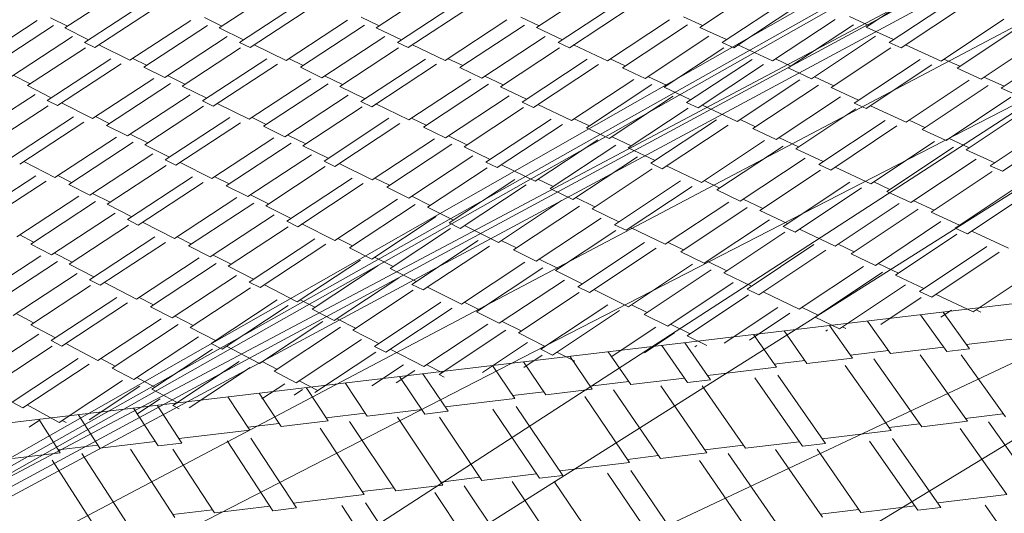
# Model space of a CAD drawing. Units: inches. Extents: x -5 to 4122, y 1003 to 1545.
# Drawn here: x 4122 to 4122, y 1157 to 1157 of the extents above; entities that cross this region are included whole.
import ezdxf

# ---------------------------------------------------------------- set-up
doc = ezdxf.new("R2010")
doc.units = ezdxf.units.IN
doc.header["$MEASUREMENT"] = 0
for name, color, linetype, lineweight in [('A-ROOF', 132, 'Continuous', 13), ('A-ROOF-PATT', 132, 'Continuous', 50), ('C-TOPO-MINR', 7, 'Continuous', 9)]:
    doc.layers.add(name, color=color, linetype=linetype, lineweight=lineweight)

# ---------------------------------------------------------------- blocks, each defined once
blk = doc.blocks.new('FP_92-GRADING 3D VIEW')
at = {"layer": 'A-ROOF-PATT', "color": 10, "lineweight": 9}
for p, q in [((-57.135575, 1157.450478), (-57.137615, 1157.45335)), ((-57.13381, 1157.450689), (-57.135854, 1157.453559)), ((-57.142898, 1157.449975), (-57.144682, 1157.452512)), ((-57.139944, 1157.450328), (-57.141733, 1157.452862)), ((-57.148825, 1157.449266), (-57.150598, 1157.45181)), ((-57.146451, 1157.44955), (-57.148229, 1157.452091)), ((-57.134054, 1157.451032), (-57.128774, 1157.451664)), ((-57.15573, 1157.448065), (-57.157729, 1157.450964)), ((-57.15394, 1157.44828), (-57.155943, 1157.451176)), ((-57.139944, 1157.450328), (-57.135819, 1157.450821)), ((-57.135575, 1157.450478), (-57.13381, 1157.450689)), ((-57.163148, 1157.447553), (-57.164896, 1157.450114)), ((-57.160153, 1157.447911), (-57.161905, 1157.450469)), ((-57.146451, 1157.44955), (-57.142898, 1157.449975)), ((-57.14306, 1157.450204), (-57.140106, 1157.450557)), ((-57.137525, 1157.444622), (-57.141259, 1157.449922)), ((-57.133971, 1157.445054), (-57.137637, 1157.450231)), ((-57.131016, 1157.445414), (-57.134449, 1157.450241)), ((-57.169159, 1157.446834), (-57.170895, 1157.449402)), ((-57.166752, 1157.447122), (-57.168492, 1157.449688)), ((-57.15418, 1157.448626), (-57.148825, 1157.449266)), ((-57.148985, 1157.449496), (-57.146612, 1157.449779)), ((-57.1399, 1157.444333), (-57.143463, 1157.449409)), ((-57.176171, 1157.445618), (-57.178127, 1157.448545)), ((-57.174355, 1157.445836), (-57.176316, 1157.448759)), ((-57.160153, 1157.447911), (-57.155969, 1157.448412)), ((-57.146804, 1157.443114), (-57.150505, 1157.448441)), ((-57.145013, 1157.443332), (-57.148721, 1157.448655)), ((-57.183686, 1157.445097), (-57.185396, 1157.447682)), ((-57.180648, 1157.44546), (-57.182363, 1157.448042)), ((-57.163306, 1157.447785), (-57.160311, 1157.448142)), ((-57.154229, 1157.442589), (-57.157821, 1157.447815)), ((-57.15573, 1157.448065), (-57.15394, 1157.44828)), ((-57.151232, 1157.442954), (-57.154596, 1157.447826)), ((-57.189782, 1157.444368), (-57.191481, 1157.446961)), ((-57.187341, 1157.44466), (-57.189044, 1157.44725)), ((-57.174589, 1157.446185), (-57.169159, 1157.446834)), ((-57.169316, 1157.447066), (-57.166909, 1157.447354)), ((-57.166752, 1157.447122), (-57.163148, 1157.447553)), ((-57.160241, 1157.441858), (-57.163733, 1157.446982)), ((-57.157833, 1157.442151), (-57.161492, 1157.447501)), ((-57.196903, 1157.443137), (-57.198816, 1157.44609)), ((-57.195061, 1157.443357), (-57.196979, 1157.446308)), ((-57.165436, 1157.440845), (-57.169067, 1157.446218)), ((-57.201435, 1157.442975), (-57.203112, 1157.445581)), ((-57.183841, 1157.445331), (-57.180803, 1157.445694)), ((-57.180648, 1157.44546), (-57.176404, 1157.445968)), ((-57.174775, 1157.440089), (-57.178291, 1157.445365)), ((-57.176171, 1157.445618), (-57.174355, 1157.445836)), ((-57.171735, 1157.440459), (-57.175029, 1157.445378)), ((-57.167252, 1157.440623), (-57.170877, 1157.446001)), ((-57.134135, 1157.445285), (-57.13118, 1157.445644)), ((-57.204517, 1157.442606), (-57.206188, 1157.445216)), ((-57.189936, 1157.444602), (-57.187495, 1157.444894)), ((-57.187341, 1157.44466), (-57.183686, 1157.445097)), ((-57.180873, 1157.439347), (-57.18429, 1157.44452)), ((-57.178431, 1157.439645), (-57.182011, 1157.445045)), ((-57.140062, 1157.444564), (-57.137688, 1157.444853)), ((-57.137525, 1157.444622), (-57.133971, 1157.445054)), ((-57.128537, 1157.439659), (-57.132329, 1157.445003)), ((-57.19529, 1157.443709), (-57.189782, 1157.444368)), ((-57.186151, 1157.438321), (-57.189704, 1157.443745)), ((-57.145256, 1157.443681), (-57.1399, 1157.444333)), ((-57.130912, 1157.439365), (-57.134532, 1157.444483)), ((-57.204668, 1157.442842), (-57.201587, 1157.44321)), ((-57.201435, 1157.442975), (-57.197131, 1157.443489)), ((-57.196903, 1157.443137), (-57.195061, 1157.443357)), ((-57.187993, 1157.438097), (-57.191539, 1157.443526)), ((-57.154389, 1157.442823), (-57.151392, 1157.443187)), ((-57.151232, 1157.442954), (-57.147046, 1157.443463)), ((-57.146804, 1157.443114), (-57.145013, 1157.443332)), ((-57.137815, 1157.438128), (-57.141574, 1157.443499)), ((-57.136024, 1157.43835), (-57.13979, 1157.443716)), ((-57.208224, 1157.442163), (-57.204517, 1157.442606)), ((-57.199324, 1157.437102), (-57.202824, 1157.442555)), ((-57.195615, 1157.437554), (-57.199054, 1157.442879)), ((-57.192532, 1157.437929), (-57.195753, 1157.442894)), ((-57.160401, 1157.442092), (-57.157993, 1157.442384)), ((-57.157833, 1157.442151), (-57.154229, 1157.442589)), ((-57.148852, 1157.437144), (-57.152569, 1157.442538)), ((-57.145246, 1157.437591), (-57.148895, 1157.442859)), ((-57.142248, 1157.437962), (-57.145665, 1157.442874)), ((-57.201802, 1157.436801), (-57.205141, 1157.442023)), ((-57.165674, 1157.441197), (-57.160241, 1157.441858)), ((-57.151261, 1157.436846), (-57.154808, 1157.442013)), ((-57.174932, 1157.440325), (-57.171892, 1157.440694)), ((-57.171735, 1157.440459), (-57.16749, 1157.440976)), ((-57.167252, 1157.440623), (-57.165436, 1157.440845)), ((-57.158271, 1157.435593), (-57.161954, 1157.441015)), ((-57.156455, 1157.435818), (-57.160144, 1157.441236)), ((-57.178431, 1157.439645), (-57.174775, 1157.440089)), ((-57.169458, 1157.434594), (-57.173096, 1157.440039)), ((-57.1658, 1157.435046), (-57.169374, 1157.440365)), ((-57.162759, 1157.435423), (-57.166106, 1157.440382)), ((-57.186384, 1157.438677), (-57.180873, 1157.439347)), ((-57.181029, 1157.439584), (-57.178587, 1157.43988)), ((-57.171902, 1157.434291), (-57.175374, 1157.439507)), ((-57.136271, 1157.438702), (-57.130912, 1157.439365)), ((-57.192532, 1157.437929), (-57.188226, 1157.438453)), ((-57.179021, 1157.433022), (-57.182624, 1157.438495)), ((-57.177178, 1157.43325), (-57.180789, 1157.438719)), ((-57.142248, 1157.437962), (-57.138061, 1157.43848)), ((-57.128764, 1157.433108), (-57.132581, 1157.438522)), ((-57.195769, 1157.437791), (-57.192686, 1157.438166)), ((-57.187993, 1157.438097), (-57.186151, 1157.438321)), ((-57.145409, 1157.437826), (-57.142412, 1157.438197)), ((-57.137815, 1157.438128), (-57.136024, 1157.43835))]:
    blk.add_line(p, q, dxfattribs=at)
blk = doc.blocks.new('FP_93-GRADING 3D VIEW')
at = {"layer": 'A-ROOF-PATT', "color": 59, "lineweight": 9}
for p, q in [((-57.204169, 1157.475677), (-57.199676, 1157.478607)), ((-57.192165, 1157.475688), (-57.187646, 1157.478645)), ((-57.179938, 1157.475699), (-57.175392, 1157.478684)), ((-57.167481, 1157.475711), (-57.162908, 1157.478724)), ((-57.154788, 1157.475723), (-57.150187, 1157.478764)), ((-57.141851, 1157.475734), (-57.137223, 1157.478805)), ((-57.202632, 1157.474547), (-57.197699, 1157.477767)), ((-57.190578, 1157.474547), (-57.185616, 1157.477797)), ((-57.178299, 1157.474548), (-57.173307, 1157.477828)), ((-57.165788, 1157.474549), (-57.160766, 1157.47786)), ((-57.164918, 1157.474141), (-57.159892, 1157.477457)), ((-57.153039, 1157.474549), (-57.147987, 1157.477892)), ((-57.152145, 1157.474138), (-57.147088, 1157.477485)), ((-57.140046, 1157.47455), (-57.134963, 1157.477925)), ((-57.139126, 1157.474135), (-57.134038, 1157.477514)), ((-57.201832, 1157.47415), (-57.196894, 1157.477375)), ((-57.189755, 1157.474147), (-57.184788, 1157.477402)), ((-57.177453, 1157.474144), (-57.172456, 1157.477429)), ((-57.211022, 1157.473179), (-57.206313, 1157.476248)), ((-57.205276, 1157.47647), (-57.203955, 1157.475817)), ((-57.199097, 1157.473167), (-57.19436, 1157.476264)), ((-57.193309, 1157.476489), (-57.19195, 1157.475829)), ((-57.186951, 1157.473155), (-57.182185, 1157.476281)), ((-57.181119, 1157.476507), (-57.179721, 1157.475842)), ((-57.174576, 1157.473143), (-57.169782, 1157.476298)), ((-57.173436, 1157.472599), (-57.168418, 1157.475904)), ((-57.1687, 1157.476526), (-57.167263, 1157.475854)), ((-57.161967, 1157.47313), (-57.157144, 1157.476315)), ((-57.160795, 1157.472581), (-57.155746, 1157.475917)), ((-57.156046, 1157.476546), (-57.154568, 1157.475868)), ((-57.149117, 1157.473117), (-57.144265, 1157.476333)), ((-57.147911, 1157.472563), (-57.142832, 1157.475931)), ((-57.14315, 1157.476566), (-57.141631, 1157.475881)), ((-57.136019, 1157.473104), (-57.131138, 1157.476351)), ((-57.134779, 1157.472545), (-57.129669, 1157.475945)), ((-57.209973, 1157.472651), (-57.205044, 1157.475865)), ((-57.204169, 1157.475677), (-57.202309, 1157.474757)), ((-57.198019, 1157.472634), (-57.19306, 1157.475878)), ((-57.192165, 1157.475688), (-57.190254, 1157.474759)), ((-57.185842, 1157.472617), (-57.180854, 1157.475891)), ((-57.179938, 1157.475699), (-57.177973, 1157.474762)), ((-57.167481, 1157.475711), (-57.16546, 1157.474765)), ((-57.154788, 1157.475723), (-57.152709, 1157.474768)), ((-57.141851, 1157.475734), (-57.139714, 1157.47477)), ((-57.208394, 1157.471854), (-57.203562, 1157.475008)), ((-57.202632, 1157.474547), (-57.201832, 1157.47415)), ((-57.196395, 1157.47183), (-57.191534, 1157.475013)), ((-57.190578, 1157.474547), (-57.189755, 1157.474147)), ((-57.184172, 1157.471805), (-57.179282, 1157.475018)), ((-57.178299, 1157.474548), (-57.177453, 1157.474144)), ((-57.171719, 1157.47178), (-57.1668, 1157.475023)), ((-57.165788, 1157.474549), (-57.164918, 1157.474141)), ((-57.159029, 1157.471755), (-57.15408, 1157.475028)), ((-57.153039, 1157.474549), (-57.152145, 1157.474138)), ((-57.146095, 1157.471729), (-57.141116, 1157.475033)), ((-57.140046, 1157.47455), (-57.139126, 1157.474135)), ((-57.13291, 1157.471702), (-57.1279, 1157.475039)), ((-57.207072, 1157.471188), (-57.202554, 1157.474138)), ((-57.201509, 1157.474361), (-57.199097, 1157.473167)), ((-57.195036, 1157.471158), (-57.190491, 1157.474135)), ((-57.189431, 1157.47436), (-57.186951, 1157.473155)), ((-57.182775, 1157.471126), (-57.178202, 1157.474132)), ((-57.177127, 1157.474359), (-57.174576, 1157.473143)), ((-57.170282, 1157.471095), (-57.165682, 1157.474129)), ((-57.16459, 1157.474358), (-57.161967, 1157.47313)), ((-57.15755, 1157.471063), (-57.152923, 1157.474125)), ((-57.151815, 1157.474357), (-57.149117, 1157.473117)), ((-57.144574, 1157.47103), (-57.139918, 1157.474122)), ((-57.138794, 1157.474355), (-57.136019, 1157.473104)), ((-57.131345, 1157.470996), (-57.126661, 1157.474118)), ((-57.205536, 1157.470039), (-57.200576, 1157.473281)), ((-57.204736, 1157.469635), (-57.19977, 1157.472881)), ((-57.198881, 1157.473308), (-57.197803, 1157.472775)), ((-57.193449, 1157.469997), (-57.188459, 1157.473269)), ((-57.192626, 1157.46959), (-57.187631, 1157.472866)), ((-57.186734, 1157.473297), (-57.185625, 1157.472759)), ((-57.181136, 1157.469955), (-57.176115, 1157.473258)), ((-57.180289, 1157.469544), (-57.175264, 1157.472851)), ((-57.174358, 1157.473286), (-57.173218, 1157.472743)), ((-57.168589, 1157.469913), (-57.163538, 1157.473247)), ((-57.161748, 1157.473275), (-57.160575, 1157.472726)), ((-57.155802, 1157.469869), (-57.15072, 1157.473235)), ((-57.148896, 1157.473263), (-57.14769, 1157.47271)), ((-57.142768, 1157.469824), (-57.137655, 1157.473223)), ((-57.135797, 1157.473252), (-57.134556, 1157.472693)), ((-57.198019, 1157.472634), (-57.196395, 1157.47183)), ((-57.185842, 1157.472617), (-57.184172, 1157.471805)), ((-57.173436, 1157.472599), (-57.171719, 1157.47178)), ((-57.167718, 1157.469497), (-57.162662, 1157.472836)), ((-57.160795, 1157.472581), (-57.159029, 1157.471755)), ((-57.154906, 1157.469449), (-57.14982, 1157.47282)), ((-57.147911, 1157.472563), (-57.146095, 1157.471729)), ((-57.141847, 1157.469401), (-57.136729, 1157.472804)), ((-57.134779, 1157.472545), (-57.13291, 1157.471702)), ((-57.208179, 1157.471995), (-57.206857, 1157.471329)), ((-57.201998, 1157.46863), (-57.197234, 1157.471748)), ((-57.20092, 1157.468086), (-57.195933, 1157.471352)), ((-57.196179, 1157.471972), (-57.194819, 1157.471299)), ((-57.189818, 1157.468576), (-57.185026, 1157.471723)), ((-57.188709, 1157.468027), (-57.183692, 1157.471323)), ((-57.183955, 1157.471948), (-57.182557, 1157.47127)), ((-57.177409, 1157.46852), (-57.172587, 1157.471697)), ((-57.1715, 1157.471925), (-57.170062, 1157.471239)), ((-57.164763, 1157.468463), (-57.159912, 1157.471671)), ((-57.158809, 1157.4719), (-57.15733, 1157.471209)), ((-57.151873, 1157.468405), (-57.146993, 1157.471644)), ((-57.145873, 1157.471876), (-57.144352, 1157.471177)), ((-57.138734, 1157.468346), (-57.133824, 1157.471616)), ((-57.132687, 1157.47185), (-57.131122, 1157.471145)), ((-57.207072, 1157.471188), (-57.205212, 1157.47025)), ((-57.195036, 1157.471158), (-57.193123, 1157.470211)), ((-57.182775, 1157.471126), (-57.180808, 1157.470171)), ((-57.176268, 1157.467966), (-57.17122, 1157.471293)), ((-57.170282, 1157.471095), (-57.168259, 1157.47013)), ((-57.163589, 1157.467904), (-57.158511, 1157.471263)), ((-57.15755, 1157.471063), (-57.15547, 1157.470089)), ((-57.150666, 1157.46784), (-57.145557, 1157.471232)), ((-57.144574, 1157.47103), (-57.142434, 1157.470046)), ((-57.137492, 1157.467776), (-57.132352, 1157.471201)), ((-57.131345, 1157.470996), (-57.129143, 1157.470003)), ((-57.211326, 1157.467334), (-57.206467, 1157.470508)), ((-57.205536, 1157.470039), (-57.204736, 1157.469635)), ((-57.204412, 1157.469847), (-57.201998, 1157.46863)), ((-57.199295, 1157.467268), (-57.194407, 1157.470472)), ((-57.193449, 1157.469997), (-57.192626, 1157.46959)), ((-57.1923, 1157.469804), (-57.189818, 1157.468576)), ((-57.187039, 1157.4672), (-57.18212, 1157.470434)), ((-57.181136, 1157.469955), (-57.180289, 1157.469544)), ((-57.174549, 1157.467131), (-57.169601, 1157.470396)), ((-57.168589, 1157.469913), (-57.167718, 1157.469497)), ((-57.161821, 1157.467061), (-57.156843, 1157.470357)), ((-57.155802, 1157.469869), (-57.154906, 1157.469449)), ((-57.148848, 1157.466989), (-57.143839, 1157.470317)), ((-57.142768, 1157.469824), (-57.141847, 1157.469401)), ((-57.135621, 1157.466916), (-57.130582, 1157.470277)), ((-57.210004, 1157.466655), (-57.20546, 1157.469625)), ((-57.197935, 1157.466582), (-57.193364, 1157.46958)), ((-57.18564, 1157.466508), (-57.181041, 1157.469534)), ((-57.179961, 1157.46976), (-57.177409, 1157.46852)), ((-57.173111, 1157.466432), (-57.168484, 1157.469487)), ((-57.167388, 1157.469715), (-57.164763, 1157.468463)), ((-57.160341, 1157.466355), (-57.155686, 1157.469439)), ((-57.154574, 1157.469669), (-57.151873, 1157.468405)), ((-57.147325, 1157.466276), (-57.142641, 1157.469391)), ((-57.141512, 1157.469623), (-57.138734, 1157.468346)), ((-57.134054, 1157.466196), (-57.129342, 1157.469341)), ((-57.208469, 1157.465486), (-57.20348, 1157.46875)), ((-57.207669, 1157.465075), (-57.202675, 1157.468343)), ((-57.201782, 1157.468772), (-57.200703, 1157.468229)), ((-57.19635, 1157.465402), (-57.191331, 1157.468697)), ((-57.195526, 1157.464987), (-57.190502, 1157.468286)), ((-57.1896, 1157.468719), (-57.188491, 1157.46817)), ((-57.184001, 1157.465316), (-57.178952, 1157.468642)), ((-57.177189, 1157.468664), (-57.176048, 1157.468111)), ((-57.171418, 1157.465229), (-57.166337, 1157.468587)), ((-57.164542, 1157.468609), (-57.163368, 1157.46805)), ((-57.158592, 1157.46514), (-57.153481, 1157.46853)), ((-57.151651, 1157.468553), (-57.150444, 1157.467988)), ((-57.145518, 1157.46505), (-57.140375, 1157.468473)), ((-57.13851, 1157.468495), (-57.137268, 1157.467925)), ((-57.132187, 1157.464957), (-57.127013, 1157.468414)), ((-57.20092, 1157.468086), (-57.199295, 1157.467268)), ((-57.188709, 1157.468027), (-57.187039, 1157.4672)), ((-57.183154, 1157.464897), (-57.1781, 1157.468228)), ((-57.176268, 1157.467966), (-57.174549, 1157.467131)), ((-57.170547, 1157.464806), (-57.165461, 1157.468168)), ((-57.163589, 1157.467904), (-57.161821, 1157.467061)), ((-57.157696, 1157.464713), (-57.152579, 1157.468107)), ((-57.150666, 1157.46784), (-57.148848, 1157.466989)), ((-57.144596, 1157.464618), (-57.139448, 1157.468046)), ((-57.137492, 1157.467776), (-57.135621, 1157.466916)), ((-57.131238, 1157.464521), (-57.126058, 1157.467983)), ((-57.204928, 1157.464048), (-57.200137, 1157.467188)), ((-57.20385, 1157.463494), (-57.198834, 1157.466782)), ((-57.199078, 1157.46741), (-57.197717, 1157.466725)), ((-57.192715, 1157.46395), (-57.187895, 1157.467119)), ((-57.18682, 1157.467344), (-57.185421, 1157.466652)), ((-57.18027, 1157.46385), (-57.17542, 1157.46705)), ((-57.174329, 1157.467276), (-57.17289, 1157.466578)), ((-57.167587, 1157.463749), (-57.162707, 1157.466979)), ((-57.1616, 1157.467207), (-57.160119, 1157.466502)), ((-57.154658, 1157.463645), (-57.149749, 1157.466906)), ((-57.148625, 1157.467137), (-57.147102, 1157.466425)), ((-57.141477, 1157.463539), (-57.136538, 1157.466833)), ((-57.135397, 1157.467066), (-57.133829, 1157.466346)), ((-57.197935, 1157.466582), (-57.196022, 1157.465617)), ((-57.191605, 1157.463391), (-57.186559, 1157.46671)), ((-57.18564, 1157.466508), (-57.183671, 1157.465534)), ((-57.179128, 1157.463285), (-57.174051, 1157.466636)), ((-57.173111, 1157.466432), (-57.171086, 1157.465449)), ((-57.166412, 1157.463178), (-57.161304, 1157.466561)), ((-57.160341, 1157.466355), (-57.158258, 1157.465362)), ((-57.15345, 1157.463069), (-57.14831, 1157.466485)), ((-57.147325, 1157.466276), (-57.145182, 1157.465273)), ((-57.140234, 1157.462957), (-57.135063, 1157.466407)), ((-57.134054, 1157.466196), (-57.131849, 1157.465183)), ((-57.207343, 1157.465288), (-57.204928, 1157.464048)), ((-57.202224, 1157.462659), (-57.197307, 1157.465885)), ((-57.19635, 1157.465402), (-57.195526, 1157.464987)), ((-57.195198, 1157.465202), (-57.192715, 1157.46395)), ((-57.189933, 1157.462548), (-57.184986, 1157.465805)), ((-57.184001, 1157.465316), (-57.183154, 1157.464897)), ((-57.177408, 1157.462434), (-57.172431, 1157.465722)), ((-57.171418, 1157.465229), (-57.170547, 1157.464806)), ((-57.164643, 1157.462319), (-57.159635, 1157.465638)), ((-57.151629, 1157.462201), (-57.14659, 1157.465552)), ((-57.13836, 1157.46208), (-57.133291, 1157.465465)), ((-57.200864, 1157.461961), (-57.196266, 1157.464979)), ((-57.188534, 1157.461842), (-57.183908, 1157.464889)), ((-57.182824, 1157.465114), (-57.18027, 1157.46385)), ((-57.175968, 1157.461722), (-57.171314, 1157.464798)), ((-57.170214, 1157.465025), (-57.167587, 1157.463749)), ((-57.163161, 1157.461599), (-57.158478, 1157.464705)), ((-57.158592, 1157.46514), (-57.157696, 1157.464713)), ((-57.157362, 1157.464934), (-57.154658, 1157.463645)), ((-57.150104, 1157.461474), (-57.145393, 1157.46461)), ((-57.145518, 1157.46505), (-57.144596, 1157.464618)), ((-57.144259, 1157.464841), (-57.141477, 1157.463539)), ((-57.136791, 1157.461346), (-57.132051, 1157.464513)), ((-57.132187, 1157.464957), (-57.131238, 1157.464521)), ((-57.211432, 1157.460888), (-57.206414, 1157.464175)), ((-57.210631, 1157.460469), (-57.205608, 1157.46376)), ((-57.20471, 1157.464191), (-57.203631, 1157.463637)), ((-57.199279, 1157.460761), (-57.194231, 1157.464078)), ((-57.198455, 1157.460337), (-57.193402, 1157.463659)), ((-57.192496, 1157.464094), (-57.191386, 1157.463535)), ((-57.186896, 1157.460631), (-57.181817, 1157.46398)), ((-57.180049, 1157.463996), (-57.178907, 1157.463431)), ((-57.174276, 1157.460498), (-57.169166, 1157.463879)), ((-57.167364, 1157.463896), (-57.16619, 1157.463325)), ((-57.161412, 1157.460363), (-57.15627, 1157.463777)), ((-57.154435, 1157.463793), (-57.153226, 1157.463217)), ((-57.148297, 1157.460225), (-57.143123, 1157.463673)), ((-57.141253, 1157.463689), (-57.140009, 1157.463107)), ((-57.20385, 1157.463494), (-57.202224, 1157.462659)), ((-57.191605, 1157.463391), (-57.189933, 1157.462548)), ((-57.186049, 1157.460203), (-57.180964, 1157.463557)), ((-57.179128, 1157.463285), (-57.177408, 1157.462434)), ((-57.173404, 1157.460066), (-57.168288, 1157.463452)), ((-57.166412, 1157.463178), (-57.164643, 1157.462319)), ((-57.160515, 1157.459927), (-57.155367, 1157.463346)), ((-57.15345, 1157.463069), (-57.151629, 1157.462201)), ((-57.147373, 1157.459785), (-57.142195, 1157.463237)), ((-57.140234, 1157.462957), (-57.13836, 1157.46208)), ((-57.134923, 1157.460085), (-57.129718, 1157.463566)), ((-57.133973, 1157.45964), (-57.128762, 1157.463126)), ((-57.207888, 1157.45942), (-57.203069, 1157.462581)), ((-57.206809, 1157.458856), (-57.201764, 1157.462167)), ((-57.202006, 1157.462803), (-57.200645, 1157.462104)), ((-57.195641, 1157.459278), (-57.190792, 1157.462469)), ((-57.189713, 1157.462693), (-57.188313, 1157.461988)), ((-57.18316, 1157.459133), (-57.178282, 1157.462355)), ((-57.177187, 1157.462581), (-57.175747, 1157.461868)), ((-57.17044, 1157.458986), (-57.165531, 1157.462239)), ((-57.16442, 1157.462466), (-57.162938, 1157.461747)), ((-57.157472, 1157.458835), (-57.152533, 1157.46212)), ((-57.151405, 1157.46235), (-57.14988, 1157.461623)), ((-57.138135, 1157.462231), (-57.136565, 1157.461497)), ((-57.200864, 1157.461961), (-57.198949, 1157.460977)), ((-57.19453, 1157.458708), (-57.189455, 1157.46205)), ((-57.188534, 1157.461842), (-57.186564, 1157.460849)), ((-57.182018, 1157.458557), (-57.176911, 1157.461932)), ((-57.175968, 1157.461722), (-57.173942, 1157.460719)), ((-57.169264, 1157.458404), (-57.164126, 1157.461811)), ((-57.163161, 1157.461599), (-57.161076, 1157.460586)), ((-57.156262, 1157.458248), (-57.151092, 1157.461688)), ((-57.150104, 1157.461474), (-57.147959, 1157.46045)), ((-57.14425, 1157.458682), (-57.139281, 1157.461999)), ((-57.143004, 1157.458088), (-57.137802, 1157.461563)), ((-57.205183, 1157.458005), (-57.200237, 1157.461253)), ((-57.199279, 1157.460761), (-57.198455, 1157.460337)), ((-57.192858, 1157.457849), (-57.187882, 1157.461128)), ((-57.186896, 1157.460631), (-57.186049, 1157.460203)), ((-57.180297, 1157.45769), (-57.17529, 1157.461001)), ((-57.167493, 1157.457527), (-57.162455, 1157.460871)), ((-57.154439, 1157.457362), (-57.149371, 1157.460738)), ((-57.141128, 1157.457194), (-57.136028, 1157.460603)), ((-57.136791, 1157.461346), (-57.134583, 1157.460312)), ((-57.203822, 1157.457293), (-57.199197, 1157.460332)), ((-57.198125, 1157.460554), (-57.195641, 1157.459278)), ((-57.191457, 1157.45713), (-57.186804, 1157.460198)), ((-57.185716, 1157.460422), (-57.18316, 1157.459133)), ((-57.178856, 1157.456963), (-57.174174, 1157.460061)), ((-57.174276, 1157.460498), (-57.173404, 1157.460066)), ((-57.17307, 1157.460287), (-57.17044, 1157.458986)), ((-57.16601, 1157.456794), (-57.161299, 1157.459922)), ((-57.161412, 1157.460363), (-57.160515, 1157.459927)), ((-57.160178, 1157.46015), (-57.157472, 1157.458835)), ((-57.148297, 1157.460225), (-57.147373, 1157.459785)), ((-57.147035, 1157.46001), (-57.14425, 1157.458682)), ((-57.134923, 1157.460085), (-57.133973, 1157.45964)), ((-57.133632, 1157.459867), (-57.130765, 1157.458525)), ((-57.207669, 1157.459564), (-57.206589, 1157.459)), ((-57.202238, 1157.456072), (-57.19716, 1157.459413)), ((-57.19542, 1157.459423), (-57.194309, 1157.458853)), ((-57.18982, 1157.455897), (-57.184711, 1157.45927)), ((-57.182938, 1157.45928), (-57.181795, 1157.458704)), ((-57.177163, 1157.455718), (-57.172023, 1157.459124)), ((-57.170216, 1157.459134), (-57.16904, 1157.458552)), ((-57.152913, 1157.456621), (-57.148173, 1157.45978)), ((-57.139557, 1157.456444), (-57.134788, 1157.459635)), ((-57.206809, 1157.458856), (-57.205183, 1157.458005)), ((-57.201414, 1157.455641), (-57.196331, 1157.458986)), ((-57.19453, 1157.458708), (-57.192858, 1157.457849)), ((-57.188972, 1157.455461), (-57.183858, 1157.458839)), ((-57.182018, 1157.458557), (-57.180297, 1157.45769)), ((-57.176291, 1157.455278), (-57.171145, 1157.458688)), ((-57.169264, 1157.458404), (-57.167493, 1157.457527)), ((-57.16426, 1157.455536), (-57.159088, 1157.458975)), ((-57.163362, 1157.455091), (-57.158185, 1157.458535)), ((-57.157247, 1157.458985), (-57.156037, 1157.458397)), ((-57.151105, 1157.45535), (-57.1459, 1157.458823)), ((-57.15018, 1157.454901), (-57.14497, 1157.458378)), ((-57.144023, 1157.458833), (-57.142778, 1157.458239)), ((-57.137688, 1157.455161), (-57.132451, 1157.458668)), ((-57.210877, 1157.454746), (-57.20603, 1157.457929)), ((-57.204963, 1157.458149), (-57.203601, 1157.457438)), ((-57.198596, 1157.454559), (-57.193719, 1157.457772)), ((-57.192636, 1157.457995), (-57.191235, 1157.457276)), ((-57.18608, 1157.454368), (-57.181173, 1157.457612)), ((-57.180074, 1157.457837), (-57.178632, 1157.457111)), ((-57.167269, 1157.457676), (-57.165785, 1157.456943)), ((-57.156262, 1157.458248), (-57.154439, 1157.457362)), ((-57.143004, 1157.458088), (-57.141128, 1157.457194)), ((-57.136736, 1157.454707), (-57.131494, 1157.458219)), ((-57.209797, 1157.45417), (-57.204723, 1157.457504)), ((-57.203822, 1157.457293), (-57.201906, 1157.456291)), ((-57.197485, 1157.453977), (-57.19238, 1157.457343)), ((-57.191457, 1157.45713), (-57.189486, 1157.456117)), ((-57.184937, 1157.453781), (-57.1798, 1157.457179)), ((-57.178856, 1157.456963), (-57.176827, 1157.455941)), ((-57.173322, 1157.454174), (-57.168385, 1157.45745)), ((-57.172145, 1157.45358), (-57.166977, 1157.457012)), ((-57.16601, 1157.456794), (-57.163923, 1157.455761)), ((-57.160315, 1157.453975), (-57.155347, 1157.457284)), ((-57.159104, 1157.453376), (-57.153903, 1157.456841)), ((-57.154214, 1157.457512), (-57.152687, 1157.456771)), ((-57.147051, 1157.453773), (-57.142052, 1157.457114)), ((-57.140901, 1157.457345), (-57.13933, 1157.456597)), ((-57.133523, 1157.453567), (-57.128493, 1157.456942)), ((-57.208171, 1157.453304), (-57.203197, 1157.456575)), ((-57.202238, 1157.456072), (-57.201414, 1157.455641)), ((-57.195812, 1157.453102), (-57.190806, 1157.456404)), ((-57.183214, 1157.452896), (-57.178178, 1157.456231)), ((-57.170373, 1157.452687), (-57.165305, 1157.456054)), ((-57.152913, 1157.456621), (-57.150765, 1157.455577)), ((-57.145804, 1157.453168), (-57.140571, 1157.456667)), ((-57.139557, 1157.456444), (-57.137346, 1157.45539)), ((-57.206809, 1157.452578), (-57.202158, 1157.455638)), ((-57.201082, 1157.455859), (-57.198596, 1157.454559)), ((-57.19441, 1157.452369), (-57.18973, 1157.455459)), ((-57.18982, 1157.455897), (-57.188972, 1157.455461)), ((-57.188638, 1157.455682), (-57.18608, 1157.454368)), ((-57.181772, 1157.452156), (-57.177063, 1157.455276)), ((-57.177163, 1157.455718), (-57.176291, 1157.455278)), ((-57.175955, 1157.455501), (-57.173322, 1157.454174)), ((-57.16426, 1157.455536), (-57.163362, 1157.455091)), ((-57.163024, 1157.455316), (-57.160315, 1157.453975)), ((-57.157279, 1157.452473), (-57.15218, 1157.455873)), ((-57.151105, 1157.45535), (-57.15018, 1157.454901)), ((-57.143926, 1157.452255), (-57.138795, 1157.455689)), ((-57.205227, 1157.451337), (-57.200119, 1157.454701)), ((-57.198374, 1157.454705), (-57.197263, 1157.454124)), ((-57.192774, 1157.451115), (-57.187635, 1157.454512)), ((-57.185857, 1157.454516), (-57.184713, 1157.453929)), ((-57.168888, 1157.451938), (-57.16415, 1157.455089)), ((-57.155751, 1157.451717), (-57.150983, 1157.454899)), ((-57.14984, 1157.455128), (-57.147051, 1157.453773)), ((-57.14069, 1157.452604), (-57.137555, 1157.454705)), ((-57.137688, 1157.455161), (-57.136736, 1157.454707)), ((-57.136394, 1157.454936), (-57.133523, 1157.453567)), ((-57.204402, 1157.450897), (-57.19929, 1157.454266)), ((-57.197485, 1157.453977), (-57.195812, 1157.453102)), ((-57.191926, 1157.450671), (-57.186781, 1157.454072)), ((-57.184937, 1157.453781), (-57.183214, 1157.452896)), ((-57.18008, 1157.450889), (-57.174909, 1157.454319)), ((-57.179207, 1157.45044), (-57.174031, 1157.453875)), ((-57.173097, 1157.454323), (-57.17192, 1157.45373)), ((-57.167139, 1157.450659), (-57.161936, 1157.454122)), ((-57.160089, 1157.454126), (-57.158877, 1157.453527)), ((-57.152881, 1157.451133), (-57.148706, 1157.453922)), ((-57.146823, 1157.453925), (-57.145576, 1157.45332)), ((-57.136036, 1157.453166), (-57.135214, 1157.453717)), ((-57.133294, 1157.453721), (-57.13292, 1157.453542)), ((-57.20795, 1157.453449), (-57.206588, 1157.452724)), ((-57.201582, 1157.449791), (-57.196676, 1157.453027)), ((-57.195589, 1157.453249), (-57.194187, 1157.452516)), ((-57.18299, 1157.453045), (-57.181548, 1157.452304)), ((-57.172145, 1157.45358), (-57.170373, 1157.452687)), ((-57.16624, 1157.450205), (-57.161031, 1157.453674)), ((-57.159104, 1157.453376), (-57.157279, 1157.452473)), ((-57.150915, 1157.45137), (-57.147775, 1157.453469)), ((-57.145804, 1157.453168), (-57.143926, 1157.452255)), ((-57.206809, 1157.452578), (-57.204893, 1157.451556)), ((-57.20047, 1157.449199), (-57.195335, 1157.452589)), ((-57.19441, 1157.452369), (-57.192438, 1157.451337)), ((-57.18903, 1157.449554), (-57.184094, 1157.452821)), ((-57.187886, 1157.448955), (-57.182719, 1157.452378)), ((-57.176234, 1157.449311), (-57.171268, 1157.452611)), ((-57.170147, 1157.452837), (-57.168662, 1157.452089)), ((-57.161678, 1157.450071), (-57.15819, 1157.452397)), ((-57.157052, 1157.452624), (-57.155523, 1157.451869)), ((-57.144992, 1157.452085), (-57.144853, 1157.452178)), ((-57.143697, 1157.452408), (-57.143423, 1157.452275)), ((-57.21119, 1157.448555), (-57.206186, 1157.451849)), ((-57.198796, 1157.448306), (-57.193761, 1157.451632)), ((-57.186162, 1157.448053), (-57.181096, 1157.451412)), ((-57.181772, 1157.452156), (-57.179743, 1157.451113)), ((-57.175057, 1157.448707), (-57.169857, 1157.452163)), ((-57.168888, 1157.451938), (-57.166799, 1157.450885)), ((-57.15908, 1157.450384), (-57.156743, 1157.451944)), ((-57.155751, 1157.451717), (-57.154239, 1157.450969)), ((-57.209827, 1157.447815), (-57.205149, 1157.450897)), ((-57.205227, 1157.451337), (-57.204402, 1157.450897)), ((-57.204069, 1157.451117), (-57.201582, 1157.449791)), ((-57.197394, 1157.447559), (-57.192686, 1157.450671)), ((-57.192774, 1157.451115), (-57.191926, 1157.450671)), ((-57.19159, 1157.450893), (-57.18903, 1157.449554)), ((-57.18008, 1157.450889), (-57.179207, 1157.45044)), ((-57.178869, 1157.450665), (-57.176234, 1157.449311)), ((-57.171676, 1157.448864), (-57.168185, 1157.451187)), ((-57.167139, 1157.450659), (-57.16624, 1157.450205)), ((-57.15517, 1157.450856), (-57.155019, 1157.450958)), ((-57.208246, 1157.446553), (-57.203109, 1157.44994)), ((-57.201358, 1157.449939), (-57.200247, 1157.449346)), ((-57.184719, 1157.447298), (-57.179982, 1157.450441)), ((-57.168463, 1157.449252), (-57.16703, 1157.450206)), ((-57.1659, 1157.450432), (-57.164506, 1157.449729)), ((-57.207422, 1157.446105), (-57.202279, 1157.449497)), ((-57.20047, 1157.449199), (-57.198796, 1157.448306)), ((-57.195758, 1157.446284), (-57.190589, 1157.449705)), ((-57.194488, 1157.44611), (-57.189734, 1157.449257)), ((-57.188805, 1157.449702), (-57.187661, 1157.449104)), ((-57.180297, 1157.447823), (-57.177826, 1157.449464)), ((-57.176008, 1157.449462), (-57.17483, 1157.448857)), ((-57.198572, 1157.448454), (-57.197169, 1157.447707)), ((-57.187886, 1157.448955), (-57.186162, 1157.448053)), ((-57.178389, 1157.448054), (-57.176946, 1157.449011)), ((-57.175057, 1157.448707), (-57.174661, 1157.448503)), ((-57.204598, 1157.444975), (-57.199663, 1157.448234)), ((-57.202278, 1157.44517), (-57.19832, 1157.447785)), ((-57.188838, 1157.446792), (-57.187045, 1157.447981)), ((-57.185937, 1157.448203), (-57.184493, 1157.447448)), ((-57.198547, 1157.44562), (-57.196746, 1157.446811)), ((-57.197394, 1157.447559), (-57.195421, 1157.446507)), ((-57.186316, 1157.447097), (-57.185667, 1157.447527)), ((-57.208246, 1157.446553), (-57.207422, 1157.446105)), ((-57.207086, 1157.446326), (-57.204598, 1157.444975)), ((-57.195758, 1157.446284), (-57.195258, 1157.446017)), ((-57.20692, 1157.444609), (-57.206129, 1157.445131)), ((-57.204373, 1157.445123), (-57.204062, 1157.444954))]:
    blk.add_line(p, q, dxfattribs=at)

msp = doc.modelspace()

# ---------------------------------------------------------------- linework, layer by layer
at = {"layer": 'A-ROOF', "color": 250}
msp.add_line((4121.815072, 1157.479947), (4121.338398, 1157.423403), dxfattribs=at)
at = {"layer": 'C-TOPO-MINR'}
for points in [[(4121.100531, 1157.259336, 0), (4121.146792, 1157.262718, 0), (4121.167644, 1157.265982, 0), (4121.179578, 1157.254091, 0), (4121.182413, 1157.251266, 0), (4121.728502, 1157.559016, 0), (4121.18372, 1157.250633, 0), (4121.714639, 1157.553034, 0), (4121.713405, 1157.543964, 0), (4121.228215, 1157.229093, 0), (4121.710685, 1157.534115, 0), (4121.714615, 1157.514473, 0), (4121.232839, 1157.221516, 0), (4121.716989, 1157.500217, 0), (4121.237588, 1157.213732, 0), (4121.719189, 1157.48249, 0), (4121.238345, 1157.212819, 0), (4121.271325, 1157.173047, 0), (4121.724488, 1157.468153, 0)], [(4121.125628, 1157.238312, 0), (4121.136586, 1157.239148, 0), (4121.141581, 1157.239962, 0), (4121.73413, 1157.554348, 0), (4121.144244, 1157.237032, 0), (4121.721898, 1157.548909, 0), (4121.721045, 1157.540717, 0), (4121.144864, 1157.236351, 0), (4121.718906, 1157.531895, 0), (4121.724157, 1157.509051, 0), (4121.145159, 1157.236199, 0), (4121.182838, 1157.216807, 0), (4121.726718, 1157.496045, 0), (4121.200676, 1157.204517, 0), (4121.729197, 1157.480057, 0), (4121.210284, 1157.199725, 0), (4121.733522, 1157.469209, 0)]]:
    msp.add_polyline3d(points, dxfattribs=at)

# ---------------------------------------------------------------- block references
at = {"layer": 'A-ROOF', "color": 10, "lineweight": 9}
for name in ['FP_93-GRADING 3D VIEW', 'FP_92-GRADING 3D VIEW']:
    msp.add_blockref(name, (4178.728473, 0), dxfattribs=at)

doc.saveas('drawing.dxf')
